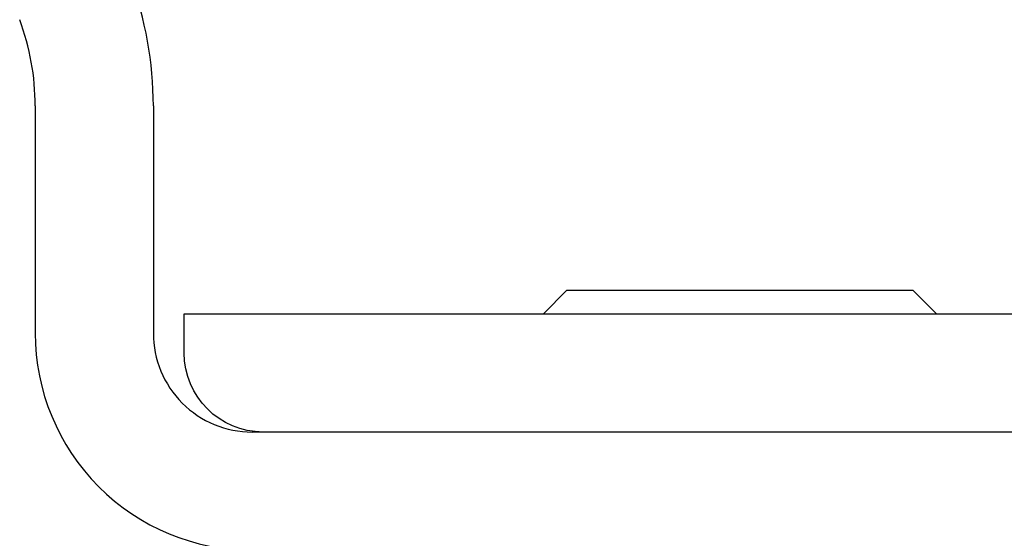
# Model space of a CAD drawing. Extents: x 0 to 264, y 0 to 204.
# Drawn here: x 169 to 169, y 61 to 61 of the extents above; entities that cross this region are included whole.
import ezdxf

# ---------------------------------------------------------------- set-up
doc = ezdxf.new("R2010")
doc.units = 0
doc.header["$LTSCALE"] = 16
doc.header["$MEASUREMENT"] = 0
doc.layers.add('DIMENSIONS', color=2, linetype='CONTINUOUS')
doc.layers.add('STEEL', color=74, linetype='CONTINUOUS')

# ---------------------------------------------------------------- blocks, each defined once
blk = doc.blocks.new('A$C46963BA0')
at = {"layer": 'STEEL'}
for p, q in [((0.1406256391928693, 2.345919419106053), (0.1406256391919598, 2.230934422978265)), ((0.2004256391919554, 2.345919419104575), (0.2004256391910459, 2.230934422977811)), ((0.4098006374915641, 2.252700886975219), (0.3978341814331046, 2.240734422977766)), ((0.4098006374915641, 2.252700886975219), (0.5848006408914301, 2.252700886975219)), ((0.5967671048888832, 2.240734422977766), (0.5848006408914301, 2.252700886975219)), ((0.744175639192683, 2.180934422977771), (0.2504256391921373, 2.180934422977714))]:
    blk.add_line(p, q, dxfattribs=at)
blk.add_lwpolyline([(0.2160506391919554, 2.240734422977766), (0.7785506391919554, 2.240734422977766), (0.7785506391919554, 2.220934422977791, -0.4142135623730633), (0.7385506391919918, 2.180934422977771), (0.2560506391919191, 2.180934422977714, -0.414213562373095), (0.2160506391919554, 2.220934422977734)], format="xyb", close=True, dxfattribs=at)
for centre, radius, start, end in [((0.01562563919195981, 2.345919419104433), 0.1848, 5.862398388873388e-11, 20.42127004108751), ((0.0156256391928693, 2.34591941910594), 0.125, 5.862398388873388e-11, 20.42127004080704), ((0.2504256391921373, 2.230934422977811), 0.1098, 179.9999999999414, 270), ((0.2504256391921373, 2.230934422977754), 0.04999999999999999, 179.9999999999414, 270)]:
    blk.add_arc(centre, radius, start, end, dxfattribs=at)

msp = doc.modelspace()

# ---------------------------------------------------------------- block references
at = {"layer": 'DIMENSIONS'}
msp.add_blockref('A$C46963BA0', (168.4815129379467, 58.49501565453193), dxfattribs=at)

doc.saveas('drawing.dxf')
